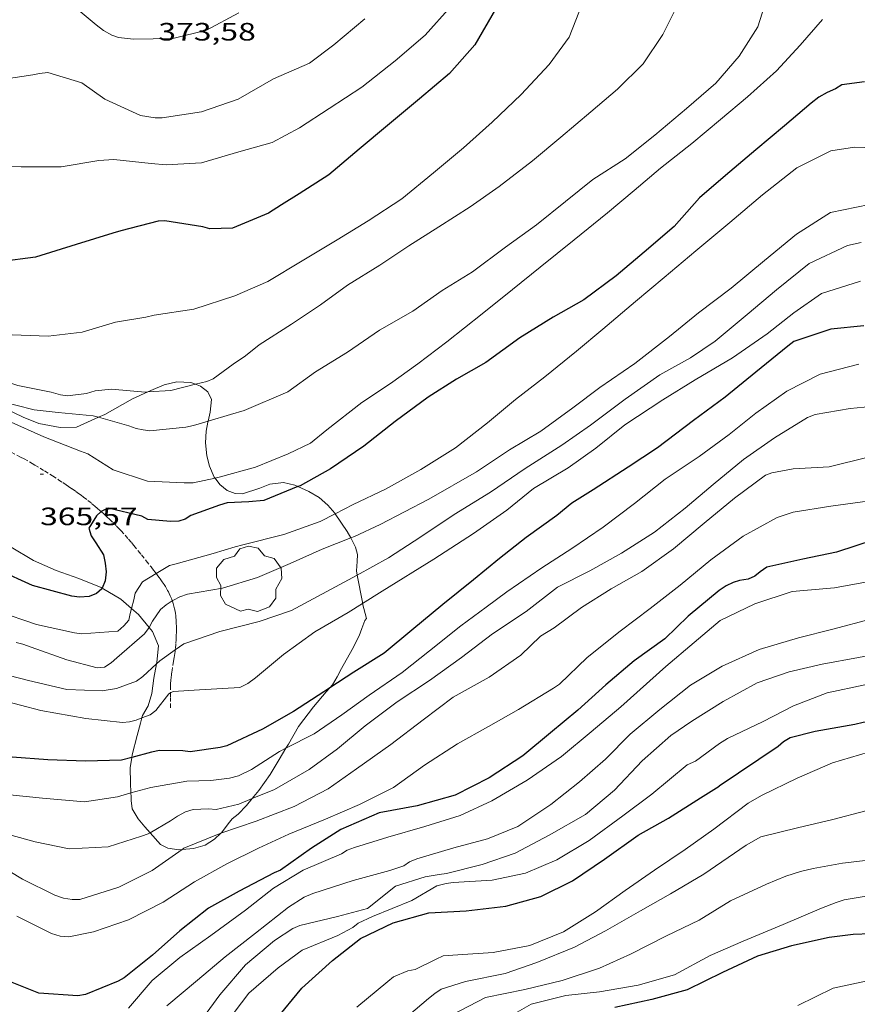
# Model space of a CAD drawing. Units: inches. Extents: x 452996 to 454002, y 4602989 to 4603500.
# Drawn here: x 453745 to 453795, y 4603174 to 4603233 of the extents above; entities that cross this region are included whole.
import ezdxf
from ezdxf.enums import TextEntityAlignment as Align

# ---------------------------------------------------------------- set-up
doc = ezdxf.new("R2010")
doc.units = ezdxf.units.IN
doc.header["$MEASUREMENT"] = 0
doc.linetypes.add('TRAZOS2', pattern=[0.375, 0.25, -0.125])
for name, color, linetype, lineweight in [('ARBRE', 7, 'Continuous', 0), ('BOSC', 7, 'Continuous', 0), ('CORBA DE NIVELL', 7, 'Continuous', 0), ('CORBA MESTRA', 7, 'Continuous', 0), ('CORRIOL', 7, 'Continuous', 0), ('COTA ALTIMETRICA', 7, 'Continuous', 0)]:
    doc.layers.add(name, color=color, linetype=linetype, lineweight=lineweight)
doc.styles.add('Style-Arial', font='ARIAL.TTF')
doc.linetypes.add('bosc', pattern='A,-2.235,[9,dgnlstyle-mataro.shx,S=0.035752,R=0,X=0,Y=0],-2.235', length=4.47)

# ---------------------------------------------------------------- blocks, each defined once
blk = doc.blocks.new('ARBRE')
at = {"color": 0, "linetype": 'ByBlock', "lineweight": -2, "flags": 128}
blk.add_lwpolyline([(-0.507, -1.872), (-1.415, -1.448), (-1.697, -0.94), (-1.675, -0.342), (-1.951, 0.138), (-1.943, 0.686), (-1.511, 1.208), (-0.871, 1.406), (-0.543, 1.846), (-0.027, 2.012), (0.541, 1.882), (0.933, 1.428), (1.495, 1.262), (1.921, 0.694), (1.969, 0.068), (1.593, -0.562), (1.593, -1.098), (1.229, -1.618), (0.505, -1.886), (-0.049, -1.762), (-0.507, -1.872)], dxfattribs=at)
blk = doc.blocks.new('COTA')
at = {"color": 0, "linetype": 'ByBlock', "lineweight": -2}
blk.add_line((0, 0), (0.2, 0), dxfattribs=at)

msp = doc.modelspace()

# ---------------------------------------------------------------- linework, layer by layer
at = {"layer": 'BOSC', "color": 3, "linetype": 'bosc', "lineweight": 20}
for points in [[(453755.466, 4603211.312, 371.179), (453755.169, 4603211.425, 371.204), (453754.337, 4603211.458, 371.188), (453753.594, 4603211.273, 371.156), (453752.787, 4603210.94, 371.084), (453752.598, 4603210.854, 371.074)], [(453756.207, 4603209.103, 370.91), (453756.343, 4603209.653, 370.932), (453756.42, 4603210.407, 370.972), (453756.193, 4603210.864, 371.044), (453755.752, 4603211.203, 371.156), (453755.466, 4603211.312, 371.179)], [(453749.659, 4603209.341, 371.028), (453748.348, 4603208.751, 371.028), (453747.375, 4603208.728, 371.028), (453746.101, 4603208.964, 371.028), (453745.164, 4603209.359, 371.02), (453744.117, 4603209.848, 371.012), (453743.332, 4603210.087, 371.012), (453741.875, 4603210.505, 371.012), (453741.552, 4603210.652, 371.012), (453741.4, 4603210.826, 371.012)], [(453752.598, 4603210.854, 371.074), (453751.699, 4603210.445, 371.028), (453750.039, 4603209.511, 371.028), (453749.659, 4603209.341, 371.028)], [(453756.623, 4603205.706, 370.081), (453756.581, 4603205.759, 370.108), (453756.288, 4603206.432, 370.356), (453756.126, 4603207.048, 370.548), (453756.063, 4603207.82, 370.772), (453756.09, 4603208.522, 370.868), (453756.193, 4603209.047, 370.908), (453756.207, 4603209.103, 370.91)], [(453740, 4603206.163, 369.973), (453740.047, 4603206.099, 369.94), (453740.571, 4603205.275, 369.572), (453741.262, 4603204.277, 369.212), (453742.186, 4603203.225, 368.996), (453743.239, 4603202.344, 368.94), (453744.439, 4603201.586, 368.828), (453745.766, 4603200.788, 368.756), (453747.133, 4603200.18, 368.636)], [(453761.574, 4603205.203, 369.212), (453761.4, 4603205.281, 369.212), (453760.723, 4603205.453, 369.212), (453759.9, 4603205.338, 369.22), (453759.296, 4603205.113, 369.228), (453758.261, 4603204.777, 369.308), (453757.831, 4603204.792, 369.436), (453757.342, 4603204.977, 369.652), (453756.918, 4603205.321, 369.892), (453756.623, 4603205.706, 370.081)], [(453763.809, 4603203.584, 369.211), (453763.782, 4603203.624, 369.212), (453763.364, 4603204.098, 369.212), (453762.847, 4603204.552, 369.212), (453762.236, 4603204.906, 369.212), (453761.574, 4603205.203, 369.212)], [(453764.745, 4603202.14, 369.204), (453764.526, 4603202.526, 369.204), (453763.809, 4603203.584, 369.211)], [(453765.119, 4603199.915, 368.407), (453765.07, 4603200.173, 368.516), (453765.125, 4603200.73, 368.78), (453765.138, 4603201.138, 368.988), (453765.022, 4603201.574, 369.156), (453764.807, 4603202.03, 369.204), (453764.745, 4603202.14, 369.204)], [(453747.133, 4603200.18, 368.636), (453748.494, 4603199.715, 368.468), (453749.809, 4603199.168, 368.316), (453749.869, 4603199.133, 368.308)], [(453765.428, 4603198.29, 367.724), (453765.119, 4603199.915, 368.407)], [(453749.869, 4603199.133, 368.308), (453751.003, 4603198.467, 368.164), (453751.635, 4603197.918, 368.086)], [(453763.48, 4603193.176, 364.385), (453763.639, 4603193.353, 364.476), (453763.93, 4603193.827, 364.676), (453764.179, 4603194.339, 364.812), (453764.823, 4603195.464, 365.108), (453765.235, 4603196.28, 365.54), (453765.392, 4603196.715, 365.948), (453765.576, 4603197.193, 366.628), (453765.684, 4603197.325, 366.932), (453765.446, 4603198.225, 367.67)], [(453765.446, 4603198.225, 367.67), (453765.428, 4603198.29, 367.724)], [(453751.635, 4603197.918, 368.086), (453752.048, 4603197.558, 368.036), (453752.691, 4603196.782, 367.9)], [(453752.691, 4603196.782, 367.9), (453752.885, 4603196.548, 367.86), (453753.253, 4603195.687, 367.5), (453753.15, 4603194.714, 367.084), (453753.132, 4603194.618, 367.044)], [(453753.132, 4603194.618, 367.044), (453752.964, 4603193.753, 366.684), (453752.85, 4603192.832, 366.3), (453752.622, 4603192.108, 365.932), (453752.292, 4603191.518, 365.508), (453752.251, 4603191.377, 365.502)], [(453760.856, 4603189.566, 363.157), (453761.007, 4603189.818, 363.236), (453761.621, 4603190.866, 363.572), (453762.508, 4603192.049, 363.956), (453763.261, 4603192.932, 364.26), (453763.48, 4603193.176, 364.385)], [(453752.251, 4603191.377, 365.502), (453752.162, 4603191.075, 365.492), (453751.972, 4603190.331, 365.404), (453751.678, 4603189.175, 365.132), (453751.655, 4603189.025, 365.076)], [(453758.846, 4603186.56, 362.501), (453759.236, 4603187.038, 362.532), (453759.911, 4603188.001, 362.668), (453760.455, 4603188.896, 362.948), (453760.856, 4603189.566, 363.157)], [(453751.655, 4603189.025, 365.076), (453751.559, 4603188.396, 364.844), (453751.565, 4603187.493, 364.556), (453751.599, 4603186.896, 364.313)], [(453751.599, 4603186.896, 364.313), (453751.612, 4603186.666, 364.22), (453751.604, 4603186.45, 364.004), (453751.668, 4603185.951, 363.62), (453752.031, 4603185.357, 363.3), (453752.432, 4603184.879, 363.036), (453752.753, 4603184.518, 362.842)], [(453756.976, 4603184.491, 362.388), (453757.012, 4603184.524, 362.388), (453757.416, 4603185.05, 362.468), (453757.657, 4603185.347, 362.468), (453758.001, 4603185.635, 362.468), (453758.511, 4603186.147, 362.476), (453758.846, 4603186.56, 362.501)], [(453752.753, 4603184.518, 362.842), (453753.373, 4603183.82, 362.468), (453753.808, 4603183.6, 362.436), (453754.453, 4603183.504, 362.436), (453754.662, 4603183.521, 362.434)], [(453754.662, 4603183.521, 362.434), (453755.333, 4603183.575, 362.428), (453756.032, 4603183.775, 362.404), (453756.586, 4603184.135, 362.388), (453756.976, 4603184.491, 362.388)]]:
    msp.add_polyline3d(points, dxfattribs=at)
at = {"layer": 'CORBA DE NIVELL', "color": 30, "linetype": 'Continuous', "lineweight": 0, "flags": 128}
for points, elevation in [([(453760.977, 4603210.861), (453762.632, 4603212.051), (453764.536, 4603213.242), (453766.455, 4603214.539), (453768.447, 4603215.688), (453770.19, 4603216.921), (453772.008, 4603218.039), (453773.988, 4603219.502), (453775.836, 4603220.833), (453777.565, 4603222.232), (453779.197, 4603223.549), (453781.134, 4603224.788), (453782.909, 4603226.194), (453784.809, 4603227.788), (453786.56, 4603229.31), (453787.944, 4603230.909), (453789.063, 4603232.663), (453789.701, 4603234.702)], 367.001), ([(453770.708, 4603233.883), (453769.191, 4603232.181), (453767.398, 4603230.646), (453765.397, 4603229.061), (453763.447, 4603227.8), (453761.676, 4603226.638), (453760.038, 4603225.765), (453758.041, 4603225.207), (453755.808, 4603224.545), (453753.703, 4603224.428), (453752.8, 4603224.496), (453750.584, 4603224.735), (453749.682, 4603224.678), (453747.423, 4603224.307), (453745.044, 4603224.307)], 371.001), ([(453758.05, 4603233.503), (453756.119, 4603232.468), (453754.095, 4603231.981), (453751.745, 4603231.931), (453750.852, 4603232.037), (453750.454, 4603232.163), (453749.951, 4603232.451), (453749.527, 4603232.795), (453747.848, 4603234.174)], 373.001), ([(453755.349, 4603215.806), (453757.81, 4603216.607), (453759.776, 4603217.463), (453761.826, 4603218.692), (453763.917, 4603219.946), (453765.77, 4603221.073), (453767.788, 4603222.389), (453769.672, 4603223.939), (453771.474, 4603225.451), (453773.18, 4603226.966), (453774.925, 4603228.619), (453776.599, 4603230.42), (453777.787, 4603232.054), (453778.594, 4603234.079)], 369.001), ([(453759.254, 4603213.664), (453761.192, 4603214.914), (453762.921, 4603216.052), (453764.546, 4603217.227), (453766.475, 4603218.438), (453768.211, 4603219.593), (453770.002, 4603220.719), (453771.872, 4603221.913), (453773.603, 4603223.135), (453775.606, 4603224.669), (453777.291, 4603226.084), (453779.08, 4603227.585), (453780.687, 4603228.944), (453782.211, 4603230.463), (453783.392, 4603232.216), (453784.364, 4603234.17)], 368.001), ([(453765.576, 4603233.157), (453763.73, 4603231.597), (453762.26, 4603230.5), (453760.111, 4603229.563), (453758.012, 4603228.356), (453755.809, 4603227.583), (453753.462, 4603227.232), (453753.053, 4603227.234), (453752.179, 4603227.367), (453750.039, 4603228.349), (453748.664, 4603229.315), (453746.63, 4603229.948), (453746.125, 4603229.891), (453745.736, 4603229.794), (453744.016, 4603229.541), (453741.794, 4603229.776), (453740.841, 4603229.791), (453737.013, 4603229.097), (453735.472, 4603228.851)], 372.001), ([(453763.309, 4603208.59), (453765.407, 4603210.235), (453767.112, 4603211.364), (453768.754, 4603212.543), (453770.476, 4603213.852), (453772.593, 4603215.524), (453774.401, 4603216.978), (453776.063, 4603218.32), (453778.09, 4603219.949), (453780.071, 4603221.558), (453781.671, 4603222.901), (453783.239, 4603224.217), (453785.118, 4603225.699), (453786.828, 4603227.134), (453788.445, 4603228.48), (453790.171, 4603230.033), (453791.595, 4603231.584), (453792.927, 4603233.108)], 366.001), ([(453736.301, 4603225.001), (453736.677, 4603225.06), (453737.152, 4603224.979), (453739.274, 4603224.628), (453741.333, 4603224.477), (453742.165, 4603224.381), (453743.006, 4603224.325), (453745.044, 4603224.307)], 371.001), ([(453797.25, 4603225.411), (453794.842, 4603225.479), (453793.42, 4603225.257), (453791.402, 4603224.253), (453789.352, 4603222.627), (453787.391, 4603220.981), (453785.362, 4603219.279), (453783.475, 4603217.695), (453781.759, 4603216.255), (453779.804, 4603214.615), (453778.223, 4603213.288), (453776.328, 4603211.75), (453774.575, 4603210.405), (453772.902, 4603209.012), (453770.994, 4603207.515), (453768.921, 4603206.214), (453766.805, 4603205.056), (453764.877, 4603204.131)], 364.001), ([(453795.734, 4603222.062), (453793.402, 4603221.568), (453791.382, 4603220.28), (453789.455, 4603218.705), (453787.465, 4603217.056), (453785.52, 4603215.591), (453783.784, 4603214.176), (453781.711, 4603212.551), (453779.626, 4603211.115), (453778.004, 4603209.9), (453776.088, 4603208.512), (453774.229, 4603207.391), (453772.253, 4603206.088), (453769.404, 4603204.444), (453766.503, 4603202.938)], 363.001), ([(453795.204, 4603217.475), (453792.862, 4603216.731), (453791.216, 4603215.581), (453789.62, 4603214.335), (453787.545, 4603212.887), (453785.319, 4603211.582), (453783.381, 4603210.395), (453781.125, 4603208.888), (453779.385, 4603207.502), (453777.721, 4603206.324), (453775.649, 4603205.097), (453774.07, 4603203.793), (453772.08, 4603202.395), (453769.695, 4603200.865)], 361.001), ([(453774.073, 4603198.909), (453776.146, 4603200.346), (453777.94, 4603201.507), (453779.829, 4603202.778), (453781.701, 4603204.193), (453783.521, 4603205.646), (453785.553, 4603207.007), (453787.355, 4603208.321), (453788.942, 4603209.59), (453790.8, 4603210.898), (453792.78, 4603211.912), (453795.105, 4603212.526)], 359.001), ([(453763.809, 4603203.584), (453764.877, 4603204.131)], 364.001), ([(453764.745, 4603202.14), (453764.952, 4603202.222), (453766.503, 4603202.938)], 363.001), ([(453801.79, 4603200.94), (453801.404, 4603200.936), (453800.599, 4603200.825), (453798.279, 4603200.142), (453795.934, 4603199.563), (453793.643, 4603199.145), (453791.12, 4603198.928), (453788.876, 4603198.205), (453786.823, 4603197.192), (453785.26, 4603195.881), (453783.557, 4603194.451)], 354.001), ([(453765.446, 4603198.225), (453766.621, 4603198.947), (453769.695, 4603200.865)], 361.001), ([(453754.244, 4603195.447), (453754.765, 4603195.816), (453756.901, 4603196.544), (453759.254, 4603197.15), (453761.19, 4603197.792), (453764.861, 4603199.772)], 362.001), ([(453765.119, 4603199.915), (453764.861, 4603199.772)], 362.001), ([(453801.311, 4603198.116), (453800.489, 4603198.029), (453798.287, 4603197.654), (453795.807, 4603197.286), (453793.551, 4603196.688), (453791.489, 4603196.159), (453789.147, 4603195.478), (453786.936, 4603194.479), (453785.037, 4603193.345)], 353.001), ([(453800.728, 4603195.67), (453799.811, 4603195.697), (453797.344, 4603195.402), (453795.082, 4603194.998), (453792.917, 4603194.591), (453790.935, 4603194.129), (453789.032, 4603193.472), (453786.998, 4603192.361), (453785.118, 4603191.18)], 352.001), ([(453751.454, 4603174.045), (453752.876, 4603175.698), (453754.523, 4603177.058), (453756.37, 4603178.379), (453758.444, 4603179.89), (453760.122, 4603181.214), (453761.896, 4603182.285), (453764.173, 4603183.255), (453764.516, 4603183.481), (453764.956, 4603183.641), (453766.958, 4603184.255), (453769.16, 4603184.892), (453771.273, 4603185.547), (453773.173, 4603186.432), (453775.286, 4603187.672), (453777.339, 4603189.071), (453779.11, 4603190.557), (453780.875, 4603192.038), (453783.557, 4603194.451)], 354.001), ([(453753.74, 4603174.18), (453755.572, 4603175.717), (453757.233, 4603177.111), (453759.049, 4603178.53), (453761.006, 4603180.068), (453761.946, 4603180.679), (453762.475, 4603180.883), (453764.889, 4603181.676), (453767.075, 4603182.257), (453767.917, 4603182.536), (453768.251, 4603182.785), (453768.687, 4603182.962), (453770.89, 4603183.61), (453772.903, 4603184.161), (453774.727, 4603184.887), (453776.688, 4603186.209), (453778.408, 4603187.569), (453779.952, 4603188.916), (453781.44, 4603190.416), (453783.199, 4603191.891), (453785.037, 4603193.345)], 353.001), ([(453800.189, 4603193.313), (453797.817, 4603193.504), (453795.454, 4603193.358), (453793.208, 4603192.874), (453791.199, 4603192.107), (453789.384, 4603191.158), (453787.252, 4603190.152), (453786.777, 4603189.859), (453785.339, 4603188.798), (453784.849, 4603188.585), (453782.723, 4603186.826)], 351.001), ([(453755.724, 4603173.204), (453756.912, 4603174.838), (453758.442, 4603176.623), (453760.177, 4603178.079), (453761.268, 4603178.806), (453761.698, 4603178.979), (453763.936, 4603179.51), (453765.739, 4603180), (453767.417, 4603181.324), (453769.175, 4603181.891), (453770.011, 4603182.028), (453770.459, 4603182.091), (453772.584, 4603182.62), (453774.556, 4603183.294), (453776.587, 4603184.371), (453778.756, 4603185.607), (453780.491, 4603187.062), (453782.155, 4603188.824), (453783.866, 4603190.333), (453785.118, 4603191.18)], 352.001), ([(453757.334, 4603173.198), (453758.651, 4603174.94), (453760.401, 4603176.451), (453761.828, 4603177.501), (453763.967, 4603178.387), (453764.859, 4603178.855), (453765.183, 4603179.116), (453766.041, 4603179.512), (453768.391, 4603180.471), (453769.875, 4603181.34), (453770.445, 4603181.495), (453770.864, 4603181.543), (453773.193, 4603181.691), (453775.183, 4603182.108), (453777.047, 4603182.899), (453778.976, 4603184.048), (453780.991, 4603185.529), (453782.723, 4603186.826)], 351.001), ([(453788.373, 4603183.785), (453785.839, 4603182.049), (453783.851, 4603180.871), (453782.043, 4603179.865), (453779.967, 4603178.667), (453778.11, 4603177.694), (453775.866, 4603176.772), (453773.968, 4603176.109), (453771.587, 4603175.624), (453770.144, 4603175.166), (453769.765, 4603174.92), (453769.386, 4603174.613), (453767.78, 4603173.266)], 348.001), ([(453791.451, 4603174.204), (453793.568, 4603175.229), (453795.526, 4603175.647)], 344.001)]:
    msp.add_lwpolyline(points, dxfattribs=dict(at, elevation=elevation))
at = {"layer": 'CORBA DE NIVELL', "color": 30, "linetype": 'Continuous', "lineweight": 0}
for points, elevation in [([(453795.237, 4603219.778), (453794.432, 4603219.604), (453792.141, 4603218.538), (453790.186, 4603216.96), (453788.427, 4603215.484), (453786.516, 4603213.891), (453785.05, 4603212.901), (453783.212, 4603211.88), (453781.136, 4603210.421), (453779.064, 4603208.87), (453777.346, 4603207.669), (453775.158, 4603206.282), (453773.087, 4603204.867), (453770.909, 4603203.542), (453768.918, 4603202.194), (453766.986, 4603200.949), (453765.119, 4603199.915)], 362.001), ([(453755.349, 4603215.806), (453752.984, 4603215.444), (453752.485, 4603215.329), (453750.681, 4603215.026), (453748.693, 4603214.434), (453746.657, 4603214.197), (453744.5, 4603214.278), (453742.349, 4603214.74), (453741.827, 4603214.814), (453741.247, 4603214.808), (453739.333, 4603214.771)], 369.001), ([(453759.254, 4603213.664), (453758.448, 4603213.024), (453757.711, 4603212.52), (453756.51, 4603211.637), (453756.139, 4603211.482), (453755.466, 4603211.312)], 368.001), ([(453752.598, 4603210.854), (453752.454, 4603210.845), (453750.437, 4603211.022), (453749.458, 4603210.931), (453748.933, 4603210.773), (453747.797, 4603210.634), (453747.392, 4603210.68), (453746.821, 4603210.838), (453744.834, 4603211.239), (453744.426, 4603211.377), (453744.03, 4603211.463), (453741.563, 4603211.89), (453740.239, 4603212.198)], 368.001), ([(453755.466, 4603211.312), (453753.984, 4603210.938), (453752.598, 4603210.854)], 368.001), ([(453749.659, 4603209.341), (453749.336, 4603209.431), (453747.257, 4603209.619), (453745.813, 4603209.796), (453743.595, 4603210.337), (453741.4, 4603210.826)], 367.001), ([(453760.977, 4603210.861), (453758.37, 4603209.754), (453757.554, 4603209.507), (453756.207, 4603209.103)], 367.001), ([(453775.224, 4603197.747), (453777.095, 4603199.201), (453779.024, 4603200.162), (453780.912, 4603201.224), (453782.894, 4603202.47), (453784.713, 4603203.912), (453786.392, 4603205.321), (453788.198, 4603206.816), (453790.056, 4603208.124), (453792.023, 4603209.326), (453792.494, 4603209.512), (453794.575, 4603209.869), (453796.67, 4603210.061)], 358.001), ([(453756.623, 4603205.706), (453755.315, 4603205.427), (453754.787, 4603205.422), (453752.597, 4603205.517), (453750.539, 4603206.203), (453750.163, 4603206.44), (453749.022, 4603207.164), (453748.592, 4603207.316), (453746.39, 4603208.173), (453744.265, 4603209.125), (453742.163, 4603209.378), (453741.814, 4603209.085), (453741.769, 4603209.005)], 366.001), ([(453756.207, 4603209.103), (453755.344, 4603208.843), (453754.871, 4603208.76), (453752.727, 4603208.538), (453752.323, 4603208.585), (453751.911, 4603208.678), (453751.47, 4603208.83), (453749.659, 4603209.341)], 367.001), ([(453763.309, 4603208.59), (453762.332, 4603207.806), (453760.986, 4603207.157), (453759.048, 4603206.355), (453756.866, 4603205.757), (453756.623, 4603205.706)], 366.001), ([(453776.081, 4603196.274), (453776.885, 4603196.761), (453778.531, 4603197.985), (453780.302, 4603199.085), (453782.126, 4603200.135), (453784.033, 4603201.484), (453785.864, 4603203.011), (453787.66, 4603204.517), (453789.516, 4603205.877), (453789.904, 4603206.025), (453791.168, 4603206.26), (453793.32, 4603206.384), (453795.658, 4603206.958), (453797.773, 4603207.238), (453799.844, 4603207.222), (453802.154, 4603206.946), (453803.917, 4603206.978)], 357.001), ([(453778.869, 4603194.991), (453780.841, 4603196.573), (453782.622, 4603197.911), (453784.431, 4603199.314), (453786.262, 4603200.829), (453788.196, 4603202.233), (453790.225, 4603203.361), (453791.172, 4603203.665), (453793.419, 4603204.036), (453795.609, 4603204.338), (453798.083, 4603204.775), (453800.467, 4603205.021), (453802.64, 4603204.933), (453803.131, 4603204.802)], 356.001), ([(453729.058, 4603204.393), (453729.083, 4603204.288), (453729.118, 4603203.848), (453729.697, 4603202.099), (453730.112, 4603201.841), (453730.511, 4603201.665), (453732.83, 4603201.166), (453735.029, 4603200.86), (453737.252, 4603200.053), (453739.155, 4603199.279), (453741.422, 4603198.443), (453743.605, 4603197.758), (453745.959, 4603196.956), (453748.233, 4603196.462), (453748.665, 4603196.407), (453750.815, 4603196.571), (453751.176, 4603196.874), (453751.468, 4603197.224), (453751.56, 4603197.625), (453751.635, 4603197.918)], 364.001), ([(453753.112, 4603200.006), (453753.906, 4603200.491), (453754.295, 4603200.588), (453756.506, 4603201.201), (453757.83, 4603201.602), (453758.29, 4603201.726), (453760.734, 4603202.336), (453762.898, 4603203.117), (453763.809, 4603203.584)], 364.001), ([(453754.072, 4603198.378), (453754.137, 4603198.421), (453754.518, 4603198.615), (453754.975, 4603198.779), (453757.079, 4603199.135), (453759.162, 4603199.776), (453761.115, 4603200.61), (453763.023, 4603201.459), (453764.745, 4603202.14)], 363.001), ([(453751.635, 4603197.918), (453751.767, 4603198.435), (453751.858, 4603198.825), (453752.298, 4603199.508), (453753.112, 4603200.006)], 364.001), ([(453774.073, 4603198.909), (453772.829, 4603197.99), (453771.317, 4603196.883), (453769.444, 4603195.395), (453767.808, 4603194.096), (453765.844, 4603192.74), (453764.208, 4603191.566), (453762.558, 4603190.421), (453760.856, 4603189.566)], 359.001), ([(453752.691, 4603196.782), (453752.892, 4603197.167), (453753.372, 4603197.852), (453753.709, 4603198.135), (453754.072, 4603198.378)], 363.001), ([(453753.965, 4603192.882), (453754.124, 4603192.961), (453755.686, 4603193.061), (453758.101, 4603193.207), (453758.581, 4603193.432), (453759.047, 4603193.772), (453760.708, 4603195.166), (453762.593, 4603196.528), (453764.575, 4603197.689), (453765.446, 4603198.225)], 361.001), ([(453775.224, 4603197.747), (453773.199, 4603196.406), (453771.361, 4603195), (453769.451, 4603193.617), (453767.5, 4603192.345), (453765.597, 4603190.916), (453763.949, 4603189.533), (453762.252, 4603188.307), (453760.182, 4603187.102), (453758.846, 4603186.56)], 358.001), ([(453744.734, 4603195.888), (453745.145, 4603195.784), (453745.629, 4603195.605), (453747.76, 4603194.845), (453749.576, 4603194.374), (453750.011, 4603194.415), (453750.414, 4603194.67), (453750.763, 4603194.963), (453752.399, 4603196.398), (453752.688, 4603196.776), (453752.691, 4603196.782)], 363.001), ([(453776.081, 4603196.274), (453774.9, 4603195.122), (453773.009, 4603193.816), (453770.848, 4603192.62), (453769.066, 4603191.26), (453767.132, 4603189.793), (453765.074, 4603188.338), (453763.391, 4603187.145), (453761.357, 4603186.097), (453759.077, 4603185.217), (453756.976, 4603184.491)], 357.001), ([(453753.132, 4603194.618), (453753.318, 4603194.79), (453754.244, 4603195.447)], 362.001), ([(453743.065, 4603194.228), (453745.481, 4603193.613), (453747.773, 4603193.072), (453749.878, 4603192.99), (453750.743, 4603193.141), (453751.94, 4603193.582), (453752.311, 4603193.862), (453753.132, 4603194.618)], 362.001), ([(453778.869, 4603194.991), (453777.206, 4603193.403), (453776.855, 4603193.161), (453774.768, 4603191.89), (453772.969, 4603190.86), (453771.112, 4603189.824), (453769.15, 4603188.554), (453767.285, 4603187.229), (453765.265, 4603186.213), (453763.218, 4603185.331), (453761.044, 4603184.436), (453759.216, 4603183.591), (453757.328, 4603182.655), (453755.388, 4603181.581), (453753.522, 4603180.37), (453751.454, 4603179.313), (453749.363, 4603178.593), (453747.884, 4603178.302), (453747.366, 4603178.347), (453746.845, 4603178.495), (453744.784, 4603179.533)], 356.001), ([(453752.251, 4603191.377), (453752.744, 4603191.564), (453753.092, 4603191.834), (453753.862, 4603192.83), (453753.965, 4603192.882)], 361.001), ([(453743.754, 4603192.458), (453746.213, 4603191.817), (453747.997, 4603191.496), (453748.904, 4603191.349), (453751.098, 4603191.111), (453751.504, 4603191.15), (453751.904, 4603191.245), (453752.251, 4603191.377)], 361.001), ([(453788.486, 4603186.291), (453789.281, 4603186.749), (453791.41, 4603187.784), (453793.518, 4603188.707), (453795.68, 4603189.341), (453797.677, 4603189.7), (453799.265, 4603189.95)], 349.001), ([(453760.856, 4603189.566), (453760.479, 4603189.376), (453758.811, 4603188.29), (453758.017, 4603187.917), (453757.483, 4603187.782), (453756.381, 4603187.64), (453754.941, 4603187.612), (453752.778, 4603187.228), (453751.599, 4603186.896)], 359.001), ([(453751.599, 4603186.896), (453750.793, 4603186.669), (453748.813, 4603186.365), (453746.305, 4603186.579), (453744.353, 4603186.79)], 359.001), ([(453758.846, 4603186.56), (453758.056, 4603186.238), (453756.688, 4603185.915), (453756.225, 4603185.944), (453755.319, 4603185.915), (453754.852, 4603185.763), (453754.376, 4603185.521), (453753.954, 4603185.24), (453752.753, 4603184.518)], 358.001), ([(453788.486, 4603186.291), (453786.435, 4603184.741), (453784.721, 4603183.522), (453782.892, 4603182.28), (453781.133, 4603181.065), (453779.364, 4603179.8), (453777.454, 4603178.604), (453775.446, 4603177.786), (453773.246, 4603177.371), (453771.144, 4603177.226), (453770.259, 4603177.173), (453769.839, 4603176.976), (453768.586, 4603176.354), (453768.147, 4603176.267), (453767.292, 4603175.905), (453766.95, 4603175.639), (453765.106, 4603174.091)], 349.001), ([(453788.373, 4603183.785), (453789.239, 4603184.283), (453791.438, 4603184.811), (453793.538, 4603185.32), (453795.525, 4603185.839), (453797.947, 4603186.326), (453798.296, 4603186.356)], 348.001), ([(453752.753, 4603184.518), (453752.635, 4603184.446), (453752.237, 4603184.311), (453750.24, 4603183.679), (453747.901, 4603183.555), (453745.882, 4603183.97), (453743.758, 4603184.559)], 358.001), ([(453756.976, 4603184.491), (453756.875, 4603184.456), (453754.761, 4603183.59), (453754.662, 4603183.521)], 357.001), ([(453754.662, 4603183.521), (453752.868, 4603182.274), (453750.866, 4603181.262), (453748.548, 4603180.539), (453748.077, 4603180.541), (453747.573, 4603180.619), (453747.043, 4603180.79), (453745.116, 4603181.742), (453742.931, 4603183.052)], 357.001), ([(453790.741, 4603181.931), (453791.613, 4603182.209), (453792.374, 4603182.389), (453794.118, 4603182.697), (453796.333, 4603182.958), (453796.828, 4603182.969)], 347.001), ([(453790.741, 4603181.931), (453789.581, 4603181.448), (453787.424, 4603180.455), (453785.558, 4603179.307), (453783.612, 4603178.353), (453781.45, 4603177.27), (453779.6, 4603176.438), (453777.377, 4603175.69), (453775.132, 4603175.154), (453772.79, 4603174.672), (453770.804, 4603173.642)], 347.001), ([(453792.86, 4603180.013), (453793.746, 4603180.357), (453794.226, 4603180.513), (453796.368, 4603180.877), (453796.602, 4603180.895)], 346.001), ([(453792.86, 4603180.013), (453790.58, 4603179.031), (453788.194, 4603178.042), (453786.211, 4603177.193), (453784.077, 4603176.028), (453781.91, 4603175.411), (453779.605, 4603175.023), (453777.587, 4603174.802), (453775.508, 4603174.279), (453773.565, 4603173.16)], 346.001)]:
    msp.add_lwpolyline(points, dxfattribs=dict(at, elevation=elevation))
at = {"layer": 'CORBA MESTRA', "color": 30, "linetype": 'Continuous', "lineweight": 30, "flags": 128}
for points, elevation in [([(453773.378, 4603233.725), (453772.142, 4603231.602), (453770.646, 4603229.887), (453768.838, 4603228.37), (453766.926, 4603226.766), (453765.247, 4603225.357), (453763.421, 4603223.824), (453761.653, 4603222.696), (453760.596, 4603222.039), (453759.814, 4603221.539), (453757.669, 4603220.648), (453756.308, 4603220.602), (453755.887, 4603220.719), (453753.629, 4603221.07), (453753.219, 4603221.06)], 370.001), ([(453795.448, 4603229.384), (453794.087, 4603229.213), (453793.697, 4603228.969), (453793.201, 4603228.752), (453792.716, 4603228.47), (453792.259, 4603228.107), (453790.659, 4603226.765), (453788.949, 4603225.33), (453787.123, 4603223.798), (453785.581, 4603222.462), (453784.062, 4603220.749), (453782.28, 4603219.202), (453780.601, 4603217.793), (453778.665, 4603216.367), (453776.837, 4603215.334), (453774.832, 4603214.09), (453772.813, 4603212.625), (453771.049, 4603211.616), (453769.359, 4603210.543), (453767.387, 4603209.097)], 365.001), ([(453795.396, 4603214.815), (453793.436, 4603214.612), (453791.214, 4603213.875), (453790.855, 4603213.594), (453788.94, 4603212.03), (453787.119, 4603210.554), (453785.219, 4603209.147), (453783.069, 4603207.52), (453781.323, 4603206.367), (453779.215, 4603205.016), (453777.939, 4603204.219)], 360.001), ([(453802.6, 4603203.331), (453802.371, 4603203.436), (453800.291, 4603203.874), (453799.788, 4603203.901), (453799.28, 4603203.809), (453798.772, 4603203.581), (453798.262, 4603203.268), (453796.416, 4603202.157), (453796.011, 4603202.017), (453793.768, 4603201.293), (453791.754, 4603200.867), (453789.605, 4603200.38), (453789.201, 4603200.114), (453788.889, 4603199.852), (453788.482, 4603199.677), (453787.969, 4603199.591), (453787.584, 4603199.477), (453787.175, 4603199.28), (453786.753, 4603198.999), (453784.903, 4603197.458), (453783.514, 4603196.114), (453781.682, 4603194.787)], 355.001), ([(453799.916, 4603191.925), (453799.666, 4603191.883), (453797.562, 4603191.402), (453796.24, 4603191.149), (453795.35, 4603191.102), (453794.863, 4603190.986), (453792.481, 4603190.564), (453790.994, 4603190.183), (453790.604, 4603189.95), (453790.285, 4603189.682), (453786.747, 4603187.303)], 350.001), ([(453760.237, 4603173.319), (453761.807, 4603175.232), (453763.644, 4603176.888), (453765.327, 4603178.206), (453767.264, 4603179.133), (453769.395, 4603179.73), (453771.632, 4603179.852), (453774.007, 4603180.133), (453776.096, 4603180.705), (453777.978, 4603181.648), (453779.903, 4603182.939), (453781.908, 4603184.382), (453783.728, 4603185.386), (453785.642, 4603186.616), (453786.747, 4603187.303)], 350.001), ([(453797.243, 4603178.55), (453796.864, 4603178.515), (453794.757, 4603178.444)], 345.001)]:
    msp.add_lwpolyline(points, dxfattribs=dict(at, elevation=elevation))
at = {"layer": 'CORBA MESTRA', "color": 30, "linetype": 'Continuous', "lineweight": 30}
for points, elevation in [([(453753.219, 4603221.06), (453750.995, 4603220.491), (453750.51, 4603220.335), (453748.323, 4603219.669), (453745.895, 4603218.916), (453743.752, 4603218.633), (453741.73, 4603218.889), (453739.34, 4603219.485), (453738.354, 4603219.609)], 370.001), ([(453767.387, 4603209.097), (453765.521, 4603207.614), (453763.518, 4603206.267), (453761.703, 4603205.256), (453761.574, 4603205.203)], 365.001), ([(453749.869, 4603199.133), (453749.852, 4603199.093), (453749.544, 4603198.813), (453749.102, 4603198.63), (453748.52, 4603198.602), (453748.07, 4603198.652), (453745.719, 4603199.301), (453743.675, 4603200.207), (453741.869, 4603201.177), (453739.734, 4603201.955), (453738.447, 4603202.431), (453738.149, 4603202.735), (453737.497, 4603203.848), (453737.449, 4603204.267), (453737.206, 4603205.191), (453736.98, 4603205.535), (453736.703, 4603205.816)], 365.001), ([(453761.574, 4603205.203), (453759.535, 4603204.367), (453758.637, 4603204.292), (453757.354, 4603204.228), (453756.882, 4603204.094), (453755.187, 4603203.475), (453754.839, 4603203.256), (453754.453, 4603203.131), (453753.963, 4603203.117), (453752.6, 4603203.236), (453752.248, 4603203.431), (453750.24, 4603203.919), (453749.861, 4603203.737), (453749.824, 4603203.706)], 365.001), ([(453777.939, 4603204.219), (453777.051, 4603203.482), (453775.221, 4603202.166), (453773.622, 4603200.897), (453772.068, 4603199.625), (453770.236, 4603198.15), (453768.382, 4603196.626), (453766.723, 4603195.254), (453764.925, 4603194.111), (453763.48, 4603193.176)], 360.001), ([(453749.824, 4603203.706), (453749.536, 4603203.464), (453749.073, 4603202.71), (453749.227, 4603202.265), (453749.497, 4603201.844), (453749.951, 4603201.128), (453750.066, 4603200.63), (453750.111, 4603200.103), (453750.059, 4603199.58), (453749.869, 4603199.133)], 365.001), ([(453781.682, 4603194.787), (453779.973, 4603193.358), (453778.302, 4603191.852), (453776.672, 4603190.484), (453775.018, 4603189.107), (453773.002, 4603187.801), (453770.97, 4603186.775), (453768.698, 4603186.122), (453766.442, 4603185.712), (453764.135, 4603184.716), (453762.396, 4603183.601), (453760.532, 4603182.288), (453760.154, 4603182.117), (453758.072, 4603181.038), (453756.234, 4603180.018), (453754.52, 4603178.663), (453752.882, 4603177.205), (453751.201, 4603175.847), (453750.843, 4603175.652), (453748.876, 4603174.847), (453748.427, 4603174.773), (453746.101, 4603174.931), (453743.906, 4603175.804)], 355.001), ([(453763.48, 4603193.176), (453763.125, 4603192.946), (453761.313, 4603191.77), (453759.466, 4603190.711), (453757.33, 4603189.722), (453756.94, 4603189.614), (453755.146, 4603189.362), (453754.691, 4603189.419), (453753.313, 4603189.443), (453752.832, 4603189.332), (453751.655, 4603189.025)], 360.001), ([(453751.655, 4603189.025), (453751.025, 4603188.86), (453748.89, 4603188.802), (453746.637, 4603188.875), (453744.492, 4603189.028)], 360.001), ([(453794.757, 4603178.444), (453793.325, 4603178.264), (453791.07, 4603177.771), (453789.04, 4603177.154), (453786.96, 4603176.172), (453784.848, 4603175.13), (453782.731, 4603174.565), (453780.525, 4603174.071)], 345.001)]:
    msp.add_lwpolyline(points, dxfattribs=dict(at, elevation=elevation))
at = {"layer": 'CORRIOL', "color": 7, "linetype": 'TRAZOS2', "lineweight": 0}
for points in [[(453744.114, 4603207.424, 365.706), (453744.992, 4603206.968, 365.614), (453745.211, 4603206.852, 365.592), (453745.536, 4603206.674, 365.558), (453745.698, 4603206.582, 365.541), (453745.858, 4603206.488, 365.524), (453746.169, 4603206.3, 365.494), (453746.44, 4603206.134, 365.472), (453746.911, 4603205.839, 365.438), (453747.262, 4603205.613, 365.412), (453747.523, 4603205.441, 365.388), (453747.718, 4603205.311, 365.368), (453747.864, 4603205.213, 365.35), (453748.082, 4603205.063, 365.32), (453748.298, 4603204.912, 365.284), (453748.463, 4603204.794, 365.253), (453748.615, 4603204.683, 365.221), (453748.757, 4603204.578, 365.19), (453749.017, 4603204.378, 365.129), (453749.241, 4603204.2, 365.072), (453749.434, 4603204.041, 365.02), (453749.601, 4603203.9, 364.974), (453749.746, 4603203.775, 364.933), (453749.824, 4603203.706, 364.91)], [(453749.824, 4603203.706, 364.91), (453749.997, 4603203.551, 364.861), (453750.183, 4603203.38, 364.808), (453750.322, 4603203.249, 364.768), (453750.529, 4603203.048, 364.709), (453750.735, 4603202.842, 364.652), (453750.877, 4603202.696, 364.614), (453751.008, 4603202.557, 364.578), (453751.248, 4603202.296, 364.514), (453751.453, 4603202.064, 364.458), (453751.628, 4603201.86, 364.41), (453751.779, 4603201.681, 364.367), (453752.039, 4603201.365, 364.292), (453752.23, 4603201.126, 364.234), (453752.515, 4603200.767, 364.142), (453752.799, 4603200.407, 364.044), (453752.851, 4603200.341, 364.024), (453752.952, 4603200.212, 363.98), (453753.045, 4603200.093, 363.932), (453753.112, 4603200.006, 363.893)], [(453753.112, 4603200.006, 363.893), (453753.131, 4603199.981, 363.883), (453753.21, 4603199.876, 363.833), (453753.283, 4603199.778, 363.783), (453753.35, 4603199.686, 363.734), (453753.472, 4603199.513, 363.637), (453753.575, 4603199.36, 363.549), (453753.66, 4603199.225, 363.47), (453753.731, 4603199.105, 363.4), (453753.791, 4603198.999, 363.338), (453753.841, 4603198.906, 363.285), (453753.883, 4603198.823, 363.239), (453753.952, 4603198.677, 363.159), (453754.001, 4603198.565, 363.101), (453754.034, 4603198.48, 363.059), (453754.072, 4603198.378, 363.01)], [(453754.072, 4603198.378, 363.01), (453754.082, 4603198.35, 362.998), (453754.124, 4603198.218, 362.94), (453754.169, 4603198.057, 362.873), (453754.204, 4603197.903, 362.81), (453754.233, 4603197.758, 362.752), (453754.255, 4603197.621, 362.697), (453754.272, 4603197.491, 362.646), (453754.286, 4603197.369, 362.599), (453754.296, 4603197.254, 362.554), (453754.309, 4603197.036, 362.471)], [(453754.309, 4603197.036, 362.471), (453754.315, 4603196.845, 362.398), (453754.316, 4603196.677, 362.335), (453754.314, 4603196.529, 362.28), (453754.305, 4603196.27, 362.184), (453754.295, 4603196.075, 362.113), (453754.274, 4603195.784, 362.006), (453754.249, 4603195.493, 361.9), (453754.244, 4603195.447, 361.884)], [(453754.244, 4603195.447, 361.884), (453754.235, 4603195.356, 361.854), (453754.219, 4603195.227, 361.816), (453754.202, 4603195.104, 361.785), (453754.185, 4603194.988, 361.758), (453754.15, 4603194.769, 361.714), (453754.086, 4603194.387, 361.642), (453754.062, 4603194.244, 361.614), (453754.043, 4603194.121, 361.587), (453754.027, 4603194.013, 361.561), (453754.014, 4603193.92, 361.536), (453754.004, 4603193.84, 361.512), (453753.996, 4603193.77, 361.49), (453753.983, 4603193.649, 361.446), (453753.976, 4603193.561, 361.41), (453753.972, 4603193.495, 361.38), (453753.968, 4603193.398, 361.331), (453753.966, 4603193.303, 361.276), (453753.965, 4603192.882, 361.016)], [(453753.965, 4603192.882, 361.016), (453753.965, 4603192.608, 360.848), (453753.964, 4603191.912, 360.42)]]:
    msp.add_polyline3d(points, dxfattribs=at)

# ---------------------------------------------------------------- block references
at = {"layer": 'ARBRE', "color": 3, "linetype": 'Continuous', "lineweight": 0, "xscale": 1.000001550400009, "yscale": 1.000001550399986, "zscale": 1.0000015504, "rotation": 359.9995652666707}
msp.add_blockref('ARBRE', (453758.655, 4603199.634, 363.02), dxfattribs=at)
at = {"layer": 'COTA ALTIMETRICA', "color": 7, "linetype": 'Continuous', "lineweight": 0, "xscale": 1.000001550400009, "yscale": 1.000001550399986, "zscale": 1.0000015504, "rotation": 359.9995652666707}
msp.add_blockref('COTA', (453746.167, 4603205.946, 365.569), dxfattribs=at)

# ---------------------------------------------------------------- texts
at = {"layer": 'COTA ALTIMETRICA', "color": 7, "linetype": 'Continuous', "lineweight": 0, "style": 'Style-Arial', "width": 1.333331}
for s, p in [('373,58', (453753.232, 4603232.902, 373.585)), ('365,57', (453746.167, 4603203.946, 365.569))]:
    msp.add_text(s, height=1.05, rotation=359.99957, dxfattribs=at).set_placement(p, align=Align.TOP_LEFT)

doc.saveas('drawing.dxf')
